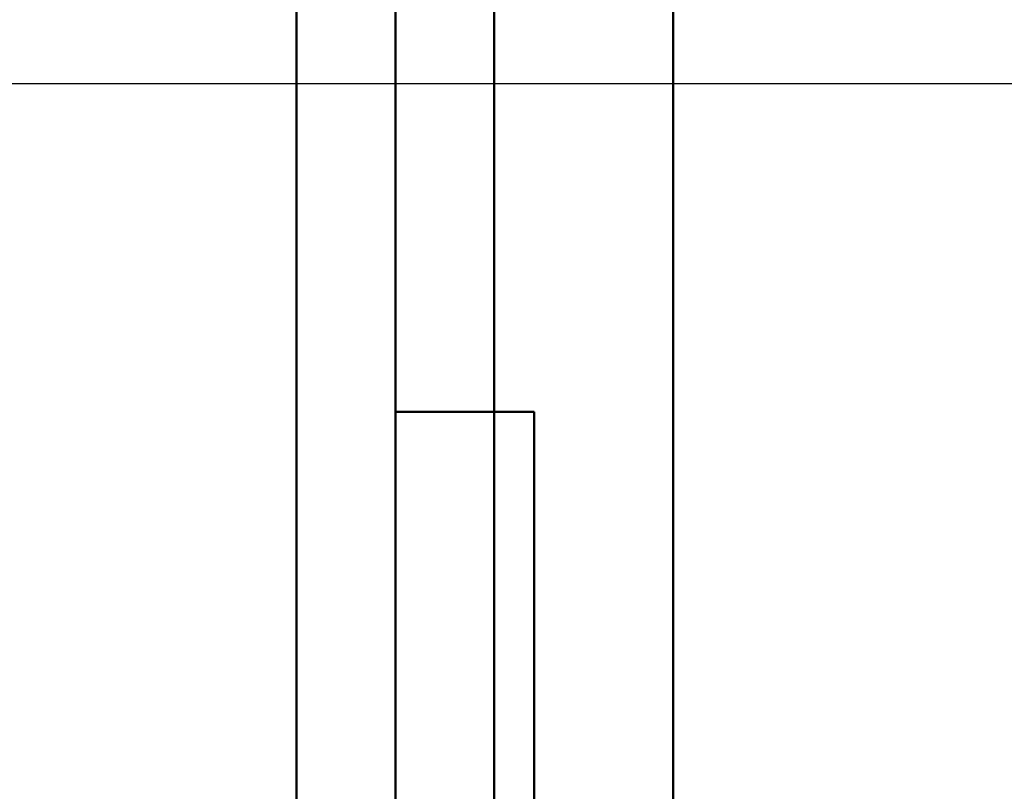
# Model space of a CAD drawing. Units: inches. Extents: x 0.05 to 2.15, y 0.02 to 1.67.
# Drawn here: x 1.66 to 1.68, y 0.74 to 0.75 of the extents above; entities that cross this region are included whole.
import ezdxf

# ---------------------------------------------------------------- set-up
doc = ezdxf.new("R2010")
doc.units = ezdxf.units.IN
doc.header["$LTSCALE"] = 0.1
doc.header["$MEASUREMENT"] = 0
for name, color, linetype, lineweight in [('Dimension (ANSI)', 7, 'Continuous', 25), ('Symbol (ANSI)', 7, 'Continuous', 25), ('Visible (ANSI)', 7, 'Continuous', 50)]:
    doc.layers.add(name, color=color, linetype=linetype, lineweight=lineweight)
doc.styles.add('Note Text (ANSI)', font='tahoma.ttf')
doc.dimstyles.new('Default (ANSI)', dxfattribs={"dimscale": 0.1, "dimtxt": 0.14, "dimasz": 0.098425, "dimexe": 0.125, "dimexo": 0.0625, "dimgap": 0.031496, "dimtad": 0, "dimtih": 1, "dimtoh": 1, "dimrnd": 1e-08, "dimzin": 0, "dimdsep": 46, "dimtxsty": 'Note Text (ANSI)', "dimcen": 0.09, "dimdle": 0.393701, "dimclrd": 256, "dimclre": 256, "dimclrt": 256, "dimadec": 0, "dimazin": 1, "dimtfac": 0.857143, "dimtofl": 0, "dimtmove": 0, "dimatfit": 3, "dimfxl": 1, "dimtolj": 1, "dimtzin": 4, "dimlwd": -1, "dimlwe": -1, "dimarcsym": 0})
doc.dimstyles.new('Default (ANSI)$7', dxfattribs={"dimscale": 0.1, "dimtxt": 0.14, "dimasz": 0.098425, "dimexe": 0.125, "dimexo": 0.0625, "dimgap": 0.031496, "dimtad": 0, "dimtih": 1, "dimtoh": 1, "dimrnd": 1e-08, "dimzin": 0, "dimdsep": 46, "dimtxsty": 'Note Text (ANSI)', "dimcen": 0.09, "dimdle": 0.393701, "dimclrd": 256, "dimclre": 256, "dimclrt": 256, "dimadec": 0, "dimazin": 1, "dimtfac": 0.857143, "dimtofl": 0, "dimtmove": 0, "dimatfit": 3, "dimfxl": 1, "dimtolj": 1, "dimtzin": 4, "dimlwd": -1, "dimlwe": -1, "dimarcsym": 0})

# ---------------------------------------------------------------- blocks, each defined once
blk = doc.blocks.new('*D48')
at = {"layer": 'Defpoints', "color": 0, "transparency": 16777216}
for p in [(1.630585, 0.750595), (1.69533, 0.750595), (1.70458, 0.619345)]:
    blk.add_point(p, dxfattribs=at)
at = {"layer": 'Dimension (ANSI)', "transparency": 16777216}
for p, q in [((1.68908, 0.750595), (1.618085, 0.750595)), ((1.630585, 0.740753), (1.630585, 0.695412)), ((1.630585, 0.629188), (1.630585, 0.674529)), ((1.69833, 0.619345), (1.618085, 0.619345))]:
    blk.add_line(p, q, dxfattribs=at)
for points in [[(1.628945, 0.740753), (1.632226, 0.740753), (1.630585, 0.750595)], [(1.628945, 0.629188), (1.632226, 0.629188), (1.630585, 0.619345)]]:
    blk.add_solid(points, dxfattribs=at)
at = {"layer": 'Dimension (ANSI)', "transparency": 16777216, "insert": (1.612989, 0.692262), "char_height": 0.014, "attachment_point": 1, "style": 'Note Text (ANSI)'}
blk.add_mtext('\\A1;5.25', dxfattribs=at)

msp = doc.modelspace()

# ---------------------------------------------------------------- linework, layer by layer
at = {"layer": 'Visible (ANSI)'}
for p, q in [((1.66523, 1.078495), (1.66523, 0.706845)), ((1.66708, 0.706845), (1.66708, 1.078495)), ((1.66893, 1.078495), (1.66893, 0.706845)), ((1.67228, 0.712045), (1.67228, 0.794345)), ((1.66708, 0.744445), (1.66968, 0.744445)), ((1.66968, 0.712045), (1.66968, 0.744445))]:
    msp.add_line(p, q, dxfattribs=at)

# ---------------------------------------------------------------- dimensions: what is measured, and where the dimension line sits
at = {"layer": 'Dimension (ANSI)'}
dim = msp.add_linear_dim(base=(1.630585, 0.750595), p1=(1.70458, 0.619345), p2=(1.69533, 0.750595), angle=90, dimstyle='Default (ANSI)', override={"dimgap": 0.031496, "dimdec": 2, "dimlfac": 40, "dimtol": 0, "dimlim": 0, "dimtp": 0, "dimtm": 0, "dimtdec": 2, "dimatfit": 1}, dxfattribs=at)
dim.commit()
dim.dimension.update_dxf_attribs({"geometry": '*D48', "text_midpoint": (1.630585, 0.68497), "dimtype": 160})

# ---------------------------------------------------------------- leaders
at = {"layer": 'Symbol (ANSI)', "annotation_type": 0, "has_hookline": 1, "hookline_direction": 1, "text_width": 0.190058}
msp.add_leader([(1.75158, 0.750595), (1.608117, 0.563222), (1.598274, 0.563222)], dimstyle='Default (ANSI)$7', override={"dimtad": 0}, dxfattribs=at)

doc.saveas('drawing.dxf')
